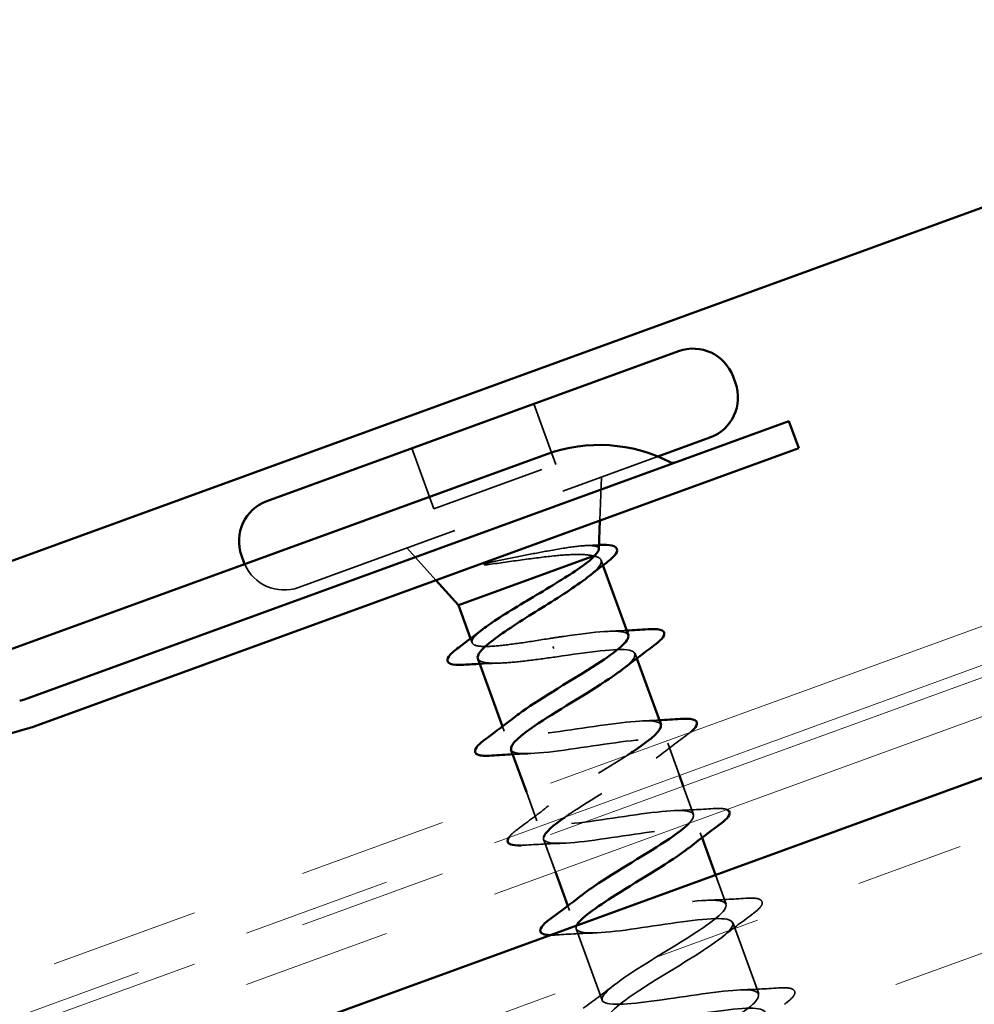
# Model space of a CAD drawing. Units: inches. Extents: x 0.9 to 50.1, y 0.6 to 32.1.
# Drawn here: x 27.9 to 28.7, y 19.5 to 20.3 of the extents above; entities that cross this region are included whole.
import ezdxf

# ---------------------------------------------------------------- set-up
doc = ezdxf.new("R2010")
doc.units = ezdxf.units.IN
doc.header["$LTSCALE"] = 3
doc.header["$MEASUREMENT"] = 0
doc.linetypes.add('DASHED', pattern=[0.2067, 0.1654, -0.0413])
doc.linetypes.add('DOUBLE_DASH_CHAIN', pattern=[1.2403, 0.6614, -0.0827, 0.1654, -0.0827, 0.1654, -0.0827])
for name, color, linetype, lineweight in [('Hatch (ANSI)', 7, 'Continuous', 18), ('Hidden (ANSI)', 7, 'DASHED', 35), ('Visible (ANSI)', 7, 'Continuous', 50)]:
    doc.layers.add(name, color=color, linetype=linetype, lineweight=lineweight)

msp = doc.modelspace()

# ---------------------------------------------------------------- hatches: boundary and pattern name
at = {"layer": 'Hatch (ANSI)', "true_color": 0x804000}
h = msp.add_hatch(dxfattribs=at)
h.set_pattern_fill('INSUL', color=36, scale=0.75, angle=20, style=0)
h.paths.add_polyline_path([(31.84805, 20.82317), (18.14784, 15.8367), (18.31885, 15.36685), (31.84805, 20.29108)])

# ---------------------------------------------------------------- linework, layer by layer
at = {"layer": 'Hidden (ANSI)', "color": 7, "ltscale": 0.035454}
for p, q in [((28.30586, 20.00109), (28.32502, 19.94847)), ((28.19968, 19.96244), (28.21883, 19.90982))]:
    msp.add_line(p, q, dxfattribs=at)
at = {"layer": 'Hidden (ANSI)', "color": 7, "ltscale": 0.291891}
msp.add_line((28.10112, 19.84144), (28.41384, 19.95526), dxfattribs=at)
at = {"layer": 'Hidden (ANSI)', "color": 7, "ltscale": 0.071644}
msp.add_line((28.21883, 19.90982), (28.32502, 19.94847), dxfattribs=at)
at = {"layer": 'Hidden (ANSI)', "color": 7, "ltscale": 0.02386}
for p, q in [((28.36341, 19.89966), (28.36471, 19.93738)), ((28.22079, 19.84775), (28.19556, 19.87581))]:
    msp.add_line(p, q, dxfattribs=at)
at = {"layer": 'Hidden (ANSI)', "color": 7, "ltscale": 0.002971}
msp.add_line((28.36437, 19.86521), (28.36602, 19.86067), dxfattribs=at)
at = {"layer": 'Hidden (ANSI)', "color": 7, "ltscale": 0.002412}
msp.add_line((28.25085, 19.79699), (28.25221, 19.79327), dxfattribs=at)
at = {"layer": 'Hidden (ANSI)', "color": 7, "ltscale": 0.001575}
msp.add_line((28.32255, 19.79004), (28.32322, 19.78822), dxfattribs=at)
at = {"layer": 'Hidden (ANSI)', "color": 7, "ltscale": 0.002685}
for p, q in [((28.39397, 19.78388), (28.39547, 19.77975)), ((28.27869, 19.72051), (28.28019, 19.71639)), ((28.45075, 19.62789), (28.45225, 19.62377)), ((28.33546, 19.56453), (28.33696, 19.5604))]:
    msp.add_line(p, q, dxfattribs=at)
at = {"layer": 'Hidden (ANSI)', "color": 7, "ltscale": 0.018788}
msp.add_line((28.42236, 19.70588), (28.43253, 19.67793), dxfattribs=at)
at = {"layer": 'Hidden (ANSI)', "color": 7, "ltscale": 0.016884}
msp.add_line((28.29943, 19.66353), (28.30858, 19.6384), dxfattribs=at)
at = {"layer": 'Hidden (ANSI)', "color": 7, "ltscale": 0.016566}
msp.add_line((28.43595, 19.66853), (28.44493, 19.64386), dxfattribs=at)
at = {"layer": 'Hidden (ANSI)', "color": 7, "ltscale": 0.019106}
msp.add_line((28.31439, 19.62242), (28.32474, 19.594), dxfattribs=at)
at = {"layer": 'Hidden (ANSI)', "color": 7, "ltscale": 0.017201}
msp.add_line((28.464, 19.59147), (28.47332, 19.56587), dxfattribs=at)
at = {"layer": 'Hidden (ANSI)', "color": 7, "ltscale": 0.041803}
for p, q in [((28.34278, 19.54443), (28.36535, 19.48241)), ((28.47913, 19.54989), (28.50171, 19.48787))]:
    msp.add_line(p, q, dxfattribs=at)
at = {"layer": 'Hidden (ANSI)', "color": 7, "ltscale": 0.03553}
msp.add_arc((28.08847, 19.87621), 0.037, 203.09858, 290, dxfattribs=at)
at = {"layer": 'Hidden (ANSI)', "color": 7, "ltscale": 0.084731}
msp.add_open_spline([(28.36256, 19.87466), (28.36257, 19.87489), (28.36254, 19.87511), (28.36207, 19.87676), (28.35998, 19.87756), (28.35262, 19.87804), (28.34734, 19.87768), (28.33411, 19.87602), (28.32624, 19.87471), (28.3106, 19.87185), (28.30319, 19.8704), (28.28796, 19.86736), (28.28023, 19.86579), (28.27271, 19.8643)], degree=3, knots=[0.0574289, 0.0574289, 0.0574289, 0.0574289, 0.0671369, 0.0671369, 0.1359633, 0.1359633, 0.20648, 0.20648, 0.2786874, 0.2786874, 0.3373775, 0.3373775, 0.3971678, 0.3971678, 0.3971678, 0.3971678], dxfattribs=at)
at = {"layer": 'Hidden (ANSI)', "color": 7, "ltscale": 0.006857}
msp.add_open_spline([(28.35109, 19.8778), (28.35469, 19.87797), (28.3583, 19.87815), (28.36192, 19.87835)], degree=3, dxfattribs=at)
at = {"layer": 'Hidden (ANSI)', "color": 7, "ltscale": 0.000754243}
msp.add_open_spline([(28.36192, 19.87835), (28.36218, 19.87837), (28.36243, 19.87838), (28.36269, 19.87839)], degree=3, dxfattribs=at)
at = {"layer": 'Hidden (ANSI)', "color": 7, "ltscale": 0.070496}
msp.add_open_spline([(28.26675, 19.8614), (28.27619, 19.86268), (28.28608, 19.86412), (28.30541, 19.86677), (28.31467, 19.86797), (28.33105, 19.86964), (28.33812, 19.87013), (28.34977, 19.87017), (28.3543, 19.86974), (28.35741, 19.86874)], degree=3, knots=[0, 0, 0, 0, 0.075889, 0.075889, 0.1494652, 0.1494652, 0.2176869, 0.2176869, 0.2837223, 0.2837223, 0.2837223, 0.2837223], dxfattribs=at)
at = {"layer": 'Hidden (ANSI)', "color": 7, "ltscale": 0.046468}
msp.add_open_spline([(28.35741, 19.86874), (28.36127, 19.86817), (28.3636, 19.86706), (28.36503, 19.86362), (28.36411, 19.86132), (28.35978, 19.85624), (28.35702, 19.85372), (28.35351, 19.85093)], degree=3, knots=[0, 0, 0, 0, 0.0674817, 0.0674817, 0.1349635, 0.1349635, 0.186937, 0.186937, 0.186937, 0.186937], dxfattribs=at)
at = {"layer": 'Hidden (ANSI)', "color": 7, "ltscale": 0.009769}
msp.add_open_spline([(28.27271, 19.8643), (28.27071, 19.86391), (28.2687, 19.86345), (28.26512, 19.86249), (28.26383, 19.86207), (28.26302, 19.86167), (28.26284, 19.86157), (28.26272, 19.86145), (28.2627, 19.86143), (28.26268, 19.86138), (28.26267, 19.86137), (28.26267, 19.86134), (28.26267, 19.86132), (28.26268, 19.8613), (28.26269, 19.86129), (28.26271, 19.86127), (28.26272, 19.86126), (28.26276, 19.86123), (28.26279, 19.86122), (28.26291, 19.86118), (28.26301, 19.86116), (28.26349, 19.86111), (28.26404, 19.86113), (28.26519, 19.86121), (28.266, 19.8613), (28.26675, 19.8614)], degree=3, knots=[0, 0, 0, 0, 0.01587844, 0.01587844, 0.03049632, 0.03049632, 0.03376874, 0.03376874, 0.0345161, 0.0345161, 0.03493404, 0.03493404, 0.03521863, 0.03521863, 0.03548483, 0.03548483, 0.03583328, 0.03583328, 0.03649102, 0.03649102, 0.03822908, 0.03822908, 0.04513863, 0.04513863, 0.05716567, 0.05716567, 0.05716567, 0.05716567], dxfattribs=at)
at = {"layer": 'Hidden (ANSI)', "color": 7, "ltscale": 0.092787}
msp.add_open_spline([(28.31998, 19.79712), (28.31131, 19.79572), (28.30274, 19.79434), (28.28667, 19.79201), (28.27933, 19.79108), (28.26683, 19.79005), (28.2618, 19.78995), (28.25464, 19.79086), (28.25259, 19.79186), (28.25171, 19.79505), (28.25288, 19.79722), (28.2571, 19.80152), (28.25912, 19.80326), (28.26156, 19.80516)], degree=3, knots=[0, 0, 0, 0, 0.0668714, 0.0668714, 0.1337428, 0.1337428, 0.2006142, 0.2006142, 0.2674857, 0.2674857, 0.3343571, 0.3343571, 0.3728268, 0.3728268, 0.3728268, 0.3728268], dxfattribs=at)
at = {"layer": 'Hidden (ANSI)', "color": 7, "ltscale": 0.065879}
msp.add_open_spline([(28.38809, 19.79983), (28.3879, 19.80047), (28.38746, 19.80102), (28.38676, 19.80148), (28.38109, 19.80521), (28.35853, 19.80279), (28.33194, 19.7989), (28.328, 19.79832), (28.32399, 19.79772), (28.31998, 19.79712)], degree=3, knots=[-1.570796, -1.570796, -1.570796, -1.570796, -1.418643, -1.418643, -1.418643, -0.183366, -0.183366, -0.183366, 0, 0, 0, 0], dxfattribs=at)
at = {"layer": 'Hidden (ANSI)', "color": 7, "ltscale": 0.009355}
for points in [[(28.372, 19.80337), (28.37686, 19.80352), (28.38175, 19.80373), (28.38666, 19.80397)], [(28.40039, 19.72537), (28.40525, 19.72553), (28.41014, 19.72573), (28.41504, 19.72598)], [(28.30216, 19.6969), (28.2973, 19.69675), (28.29241, 19.69654), (28.2875, 19.69629)]]:
    msp.add_open_spline(points, degree=3, dxfattribs=at)
at = {"layer": 'Hidden (ANSI)', "color": 7, "ltscale": 0.093916}
msp.add_open_spline([(28.32579, 19.78114), (28.3528, 19.78519), (28.37891, 19.7889), (28.38905, 19.7868), (28.39729, 19.7851), (28.3946, 19.77942), (28.38373, 19.77076)], degree=3, knots=[0, 0, 0, 0, 1.235277, 1.235277, 1.235277, 2.238948, 2.238948, 2.238948, 2.238948], dxfattribs=at)
at = {"layer": 'Hidden (ANSI)', "color": 7, "ltscale": 0.066203}
msp.add_open_spline([(28.25721, 19.77952), (28.25727, 19.77937), (28.25734, 19.77922), (28.25834, 19.77743), (28.26088, 19.7764), (28.26899, 19.77539), (28.27447, 19.77543), (28.28729, 19.77628), (28.29434, 19.77702), (28.30959, 19.7789), (28.31766, 19.78002), (28.32579, 19.78114)], degree=3, knots=[0.6013869, 0.6013869, 0.6013869, 0.6013869, 0.6073356, 0.6073356, 0.6748173, 0.6748173, 0.742299, 0.742299, 0.8048716, 0.8048716, 0.8674442, 0.8674442, 0.8674442, 0.8674442], dxfattribs=at)
at = {"layer": 'Hidden (ANSI)', "color": 7, "ltscale": 0.010155}
msp.add_open_spline([(28.27471, 19.77556), (28.26947, 19.77543), (28.26418, 19.77523), (28.25886, 19.77498)], degree=3, dxfattribs=at)
at = {"layer": 'Hidden (ANSI)', "color": 7, "ltscale": 0.15986}
msp.add_open_spline([(28.41639, 19.7218), (28.41608, 19.7229), (28.41508, 19.72375), (28.41334, 19.72433), (28.40504, 19.7271), (28.38032, 19.72389), (28.35338, 19.71987), (28.32645, 19.71586), (28.2991, 19.71169), (28.28716, 19.71314), (28.27673, 19.7144), (28.27864, 19.72016), (28.29037, 19.72949)], degree=3, knots=[-7.853982, -7.853982, -7.853982, -7.853982, -7.595028, -7.595028, -7.595028, -6.359751, -6.359751, -6.359751, -5.124474, -5.124474, -5.124474, -4.044237, -4.044237, -4.044237, -4.044237], dxfattribs=at)
at = {"layer": 'Hidden (ANSI)', "color": 7, "ltscale": 0.005783}
msp.add_open_spline([(28.4421, 19.71546), (28.4411, 19.71463), (28.43998, 19.71376), (28.43874, 19.71285)], degree=3, dxfattribs=at)
at = {"layer": 'Hidden (ANSI)', "color": 7, "ltscale": 0.226366}
msp.add_open_spline([(28.28613, 19.70046), (28.28641, 19.69949), (28.28723, 19.69872), (28.28863, 19.69816), (28.29619, 19.69512), (28.32032, 19.69812), (28.34719, 19.70211), (28.37405, 19.7061), (28.40186, 19.71043), (28.41448, 19.70923), (28.42711, 19.70804), (28.42378, 19.70104), (28.40772, 19.68941), (28.39167, 19.67778), (28.36417, 19.66198), (28.34347, 19.64866), (28.33971, 19.64624), (28.33624, 19.64393), (28.33309, 19.64173)], degree=3, knots=[4.712389, 4.712389, 4.712389, 4.712389, 4.941108, 4.941108, 4.941108, 6.176385, 6.176385, 6.176385, 7.411662, 7.411662, 7.411662, 8.646939, 8.646939, 8.646939, 9.882216, 9.882216, 9.882216, 10.106087, 10.106087, 10.106087, 10.106087], dxfattribs=at)
at = {"layer": 'Hidden (ANSI)', "color": 7, "ltscale": 0.021226}
for points in [[(28.43874, 19.71285), (28.42977, 19.70625), (28.42086, 19.69958), (28.41224, 19.69281)], [(28.29219, 19.63143), (28.30116, 19.63803), (28.31008, 19.6447), (28.31869, 19.65147)], [(28.42878, 19.64738), (28.43973, 19.64773), (28.45085, 19.64834), (28.46196, 19.64905)], [(28.33054, 19.61891), (28.31959, 19.61856), (28.30847, 19.61794), (28.29736, 19.61723)], [(28.45717, 19.56938), (28.46812, 19.56973), (28.47924, 19.57035), (28.49035, 19.57106)], [(28.49552, 19.55686), (28.48655, 19.55026), (28.47763, 19.54359), (28.46902, 19.53682)], [(28.35893, 19.54091), (28.34798, 19.54056), (28.33686, 19.53995), (28.32575, 19.53924)], [(28.34897, 19.47544), (28.35794, 19.48204), (28.36685, 19.48871), (28.37547, 19.49548)], [(28.48555, 19.49139), (28.4965, 19.49174), (28.50762, 19.49235), (28.51874, 19.49307)]]:
    msp.add_open_spline(points, degree=3, dxfattribs=at)
at = {"layer": 'Hidden (ANSI)', "color": 7, "ltscale": 0.235126}
msp.add_open_spline([(28.44091, 19.63628), (28.44642, 19.64204), (28.44628, 19.64574), (28.43924, 19.64693), (28.42838, 19.64877), (28.40177, 19.64487), (28.37477, 19.64083), (28.34777, 19.63679), (28.3222, 19.63328), (28.31278, 19.63564), (28.30336, 19.638), (28.31064, 19.64643), (28.32894, 19.65888), (28.34516, 19.66992), (28.3689, 19.68369), (28.3873, 19.69552)], degree=3, knots=[-14.572448, -14.572448, -14.572448, -14.572448, -13.771412, -13.771412, -13.771412, -12.536135, -12.536135, -12.536135, -11.300858, -11.300858, -11.300858, -10.065581, -10.065581, -10.065581, -8.970572, -8.970572, -8.970572, -8.970572], dxfattribs=at)
at = {"layer": 'Hidden (ANSI)', "color": 7, "ltscale": 0.020877}
msp.add_open_spline([(28.46196, 19.64905), (28.46723, 19.64939), (28.47108, 19.64924), (28.47358, 19.6483), (28.47367, 19.64827), (28.47375, 19.64823)], degree=3, knots=[0, 0, 0, 0, 0.08068206, 0.08068206, 0.08359184, 0.08359184, 0.08359184, 0.08359184], dxfattribs=at)
at = {"layer": 'Hidden (ANSI)', "color": 7, "ltscale": 0.018811}
msp.add_open_spline([(28.28407, 19.62389), (28.28448, 19.62452), (28.28501, 19.62517), (28.28715, 19.62748), (28.28936, 19.62934), (28.29219, 19.63143)], degree=3, knots=[0.1663693, 0.1663693, 0.1663693, 0.1663693, 0.18811443, 0.18811443, 0.24184971, 0.24184971, 0.24184971, 0.24184971], dxfattribs=at)
at = {"layer": 'Hidden (ANSI)', "color": 7, "ltscale": 0.165421}
msp.add_open_spline([(28.31447, 19.62431), (28.3141, 19.62299), (28.31438, 19.6219), (28.3154, 19.62107), (28.32031, 19.61708), (28.34222, 19.61926), (28.36866, 19.62309), (28.39509, 19.62693), (28.4243, 19.63177), (28.43928, 19.63144), (28.45405, 19.63111), (28.4541, 19.62542), (28.44063, 19.61481)], degree=3, knots=[10.863097, 10.863097, 10.863097, 10.863097, 11.117493, 11.117493, 11.117493, 12.352769, 12.352769, 12.352769, 13.588046, 13.588046, 13.588046, 14.805319, 14.805319, 14.805319, 14.805319], dxfattribs=at)
at = {"layer": 'Hidden (ANSI)', "color": 7, "ltscale": 0.003547}
msp.add_open_spline([(28.29736, 19.61723), (28.29641, 19.61717), (28.2955, 19.61713), (28.29465, 19.6171)], degree=3, dxfattribs=at)
at = {"layer": 'Hidden (ANSI)', "color": 7, "ltscale": 1.084777}
msp.add_open_spline([(28.53289, 19.21216), (28.55618, 19.22643), (28.57856, 19.24036), (28.58498, 19.24849), (28.5914, 19.25661), (28.58126, 19.25871), (28.5597, 19.25665), (28.53815, 19.25459), (28.50659, 19.2489), (28.48348, 19.24627), (28.46037, 19.24365), (28.44723, 19.24466), (28.45107, 19.25184), (28.45491, 19.25903), (28.47532, 19.27225), (28.49847, 19.28646), (28.52162, 19.30067), (28.5457, 19.31523), (28.5546, 19.32425), (28.56351, 19.33328), (28.55646, 19.33651), (28.53668, 19.3351), (28.5169, 19.33369), (28.48569, 19.32811), (28.46126, 19.32501), (28.43684, 19.32191), (28.42083, 19.32187), (28.42203, 19.3281), (28.42323, 19.33432), (28.44141, 19.34673), (28.46413, 19.36079), (28.48685, 19.37484), (28.51233, 19.38991), (28.5236, 19.39979), (28.53486, 19.40968), (28.53097, 19.41405), (28.51317, 19.41337), (28.49538, 19.41268), (28.46483, 19.40735), (28.43935, 19.40386), (28.41387, 19.40038), (28.39516, 19.39935), (28.39368, 19.4046), (28.3922, 19.40985), (28.40792, 19.42137), (28.42993, 19.43517), (28.45194, 19.44896), (28.47852, 19.46442), (28.49199, 19.47512), (28.50547, 19.48581), (28.50475, 19.49134), (28.48912, 19.49144), (28.47349, 19.49154), (28.44395, 19.48657), (28.41768, 19.4828), (28.39141, 19.47903), (28.37019, 19.47709), (28.36602, 19.48136), (28.36186, 19.48564), (28.37493, 19.49618), (28.39596, 19.50962), (28.41699, 19.52307), (28.44433, 19.53881), (28.45984, 19.55024), (28.47536, 19.56168), (28.4778, 19.56835), (28.46449, 19.5693), (28.45118, 19.57024), (28.42295, 19.56576), (28.39618, 19.5618), (28.3694, 19.55784), (28.34588, 19.55507), (28.33906, 19.55838), (28.33428, 19.5607), (28.33789, 19.56607), (28.34731, 19.57356)], degree=3, knots=[-47.12389, -47.12389, -47.12389, -47.12389, -45.888613, -45.888613, -45.888613, -44.653336, -44.653336, -44.653336, -43.418059, -43.418059, -43.418059, -42.182782, -42.182782, -42.182782, -40.947505, -40.947505, -40.947505, -39.712228, -39.712228, -39.712228, -38.476951, -38.476951, -38.476951, -37.241674, -37.241674, -37.241674, -36.006397, -36.006397, -36.006397, -34.77112, -34.77112, -34.77112, -33.535843, -33.535843, -33.535843, -32.300566, -32.300566, -32.300566, -31.06529, -31.06529, -31.06529, -29.830013, -29.830013, -29.830013, -28.594736, -28.594736, -28.594736, -27.359459, -27.359459, -27.359459, -26.124182, -26.124182, -26.124182, -24.888905, -24.888905, -24.888905, -23.653628, -23.653628, -23.653628, -22.418351, -22.418351, -22.418351, -21.183074, -21.183074, -21.183074, -19.947797, -19.947797, -19.947797, -18.71252, -18.71252, -18.71252, -17.477243, -17.477243, -17.477243, -16.610608, -16.610608, -16.610608, -16.610608], dxfattribs=at)
at = {"layer": 'Hidden (ANSI)', "color": 7, "ltscale": 0.060534}
for points in [[(28.49035, 19.57106), (28.49562, 19.5714), (28.49947, 19.57124), (28.5031, 19.56989), (28.50406, 19.56916), (28.50503, 19.56637), (28.50398, 19.5645), (28.50056, 19.56081), (28.49835, 19.55895), (28.49552, 19.55686)], [(28.51874, 19.49307), (28.52401, 19.4934), (28.52785, 19.49325), (28.53149, 19.49189), (28.53245, 19.49117), (28.53342, 19.48837), (28.53237, 19.48651), (28.52895, 19.48282), (28.52674, 19.48095), (28.52391, 19.47887)]]:
    msp.add_open_spline(points, degree=3, knots=[0, 0, 0, 0, 0.0806821, 0.0806821, 0.121378, 0.121378, 0.1881144, 0.1881144, 0.2418497, 0.2418497, 0.2418497, 0.2418497], dxfattribs=at)
at = {"layer": 'Hidden (ANSI)', "color": 7, "ltscale": 1.06843}
msp.add_open_spline([(28.34327, 19.54753), (28.34261, 19.54625), (28.34245, 19.54514), (28.34285, 19.54424), (28.3451, 19.53927), (28.36454, 19.54056), (28.39027, 19.54414), (28.416, 19.54771), (28.4463, 19.55295), (28.46349, 19.55342), (28.48069, 19.55389), (28.48369, 19.5492), (28.47178, 19.53907), (28.45987, 19.52895), (28.43405, 19.51376), (28.41151, 19.49977), (28.38896, 19.48578), (28.37145, 19.47361), (28.37101, 19.46767), (28.37057, 19.46172), (28.38736, 19.46204), (28.41211, 19.46526), (28.43686, 19.46848), (28.46792, 19.47399), (28.48715, 19.47521), (28.50639, 19.47642), (28.51255, 19.47287), (28.50296, 19.4636), (28.49337, 19.45432), (28.46887, 19.43961), (28.44581, 19.42543), (28.42276, 19.41125), (28.40296, 19.39826), (28.39986, 19.39134), (28.39676, 19.38442), (28.41072, 19.38372), (28.43423, 19.38649), (28.45774, 19.38925), (28.48923, 19.39493), (28.51031, 19.39681), (28.53138, 19.39869), (28.54066, 19.39628), (28.53352, 19.38789), (28.52639, 19.37951), (28.50349, 19.36539), (28.48022, 19.35113), (28.45694, 19.33687), (28.43509, 19.32312), (28.42939, 19.31526), (28.42369, 19.3074), (28.43469, 19.30561), (28.45671, 19.30784), (28.47873, 19.31007), (28.51032, 19.31578), (28.53301, 19.31825), (28.55571, 19.32072), (28.56801, 19.31941), (28.56343, 19.31195), (28.55885, 19.3045), (28.53786, 19.29107), (28.51464, 19.27683), (28.49142, 19.26259), (28.46779, 19.2482), (28.45958, 19.23943), (28.45137, 19.23065), (28.4593, 19.22775), (28.4796, 19.22935), (28.49991, 19.23095), (28.53125, 19.23657), (28.55533, 19.23955), (28.57941, 19.24252), (28.59462, 19.24227), (28.59267, 19.23577), (28.59071, 19.22927), (28.57188, 19.21663), (28.54901, 19.20252), (28.54561, 19.20042), (28.54216, 19.1983), (28.5387, 19.19619)], degree=3, knots=[17.070582, 17.070582, 17.070582, 17.070582, 17.293877, 17.293877, 17.293877, 18.529154, 18.529154, 18.529154, 19.764431, 19.764431, 19.764431, 20.999708, 20.999708, 20.999708, 22.234985, 22.234985, 22.234985, 23.470262, 23.470262, 23.470262, 24.705539, 24.705539, 24.705539, 25.940816, 25.940816, 25.940816, 27.176093, 27.176093, 27.176093, 28.41137, 28.41137, 28.41137, 29.646647, 29.646647, 29.646647, 30.881924, 30.881924, 30.881924, 32.117201, 32.117201, 32.117201, 33.352478, 33.352478, 33.352478, 34.587754, 34.587754, 34.587754, 35.823031, 35.823031, 35.823031, 37.058308, 37.058308, 37.058308, 38.293585, 38.293585, 38.293585, 39.528862, 39.528862, 39.528862, 40.764139, 40.764139, 40.764139, 41.999416, 41.999416, 41.999416, 43.234693, 43.234693, 43.234693, 44.46997, 44.46997, 44.46997, 45.705247, 45.705247, 45.705247, 46.940524, 46.940524, 46.940524, 47.12389, 47.12389, 47.12389, 47.12389], dxfattribs=at)
at = {"layer": 'Hidden (ANSI)', "color": 7, "ltscale": 0.008075}
msp.add_open_spline([(28.32575, 19.53924), (28.32362, 19.5391), (28.32172, 19.53904), (28.32006, 19.53908)], degree=3, dxfattribs=at)
at = {"layer": 'Visible (ANSI)', "color": 5, "true_color": 0x0000ff}
msp.add_line((31.84805, 21.31908), (21.62887, 17.5996), dxfattribs=at)
at = {"layer": 'Visible (ANSI)', "color": 30, "linetype": 'DOUBLE_DASH_CHAIN', "lineweight": 18, "ltscale": 0.261495, "true_color": 0xff8000}
for p, q in [((31.84805, 20.95513), (18.13326, 15.96335)), ((31.84805, 20.91043), (18.13326, 15.91866))]:
    msp.add_line(p, q, dxfattribs=at)
at = {"layer": 'Visible (ANSI)', "color": 30, "linetype": 'DOUBLE_DASH_CHAIN', "lineweight": 18, "ltscale": 0.261287, "true_color": 0xff8000}
for p, q in [((18.1442, 15.93328), (31.84805, 20.92107)), ((18.1442, 15.88859), (31.84805, 20.87638))]:
    msp.add_line(p, q, dxfattribs=at)
at = {"layer": 'Visible (ANSI)', "color": 36, "true_color": 0x804000}
msp.add_line((31.84805, 20.82317), (18.14784, 15.8367), dxfattribs=at)
at = {"layer": 'Visible (ANSI)', "color": 7}
for p, q in [((28.07376, 19.91661), (28.43178, 20.04692)), ((28.47921, 20.02481), (28.48126, 20.01917)), ((28.41384, 19.95526), (28.45914, 19.97175)), ((28.36256, 19.87466), (28.36341, 19.89966)), ((28.05165, 19.86919), (28.0537, 19.86355)), ((28.24026, 19.8261), (28.35898, 19.86931)), ((28.36602, 19.86067), (28.38816, 19.79985)), ((28.24026, 19.8261), (28.22079, 19.84775)), ((28.24026, 19.8261), (28.25085, 19.79699)), ((28.25721, 19.77952), (28.27869, 19.72051)), ((28.39547, 19.77975), (28.41654, 19.72186)), ((28.286, 19.70042), (28.29943, 19.66353)), ((28.43253, 19.67793), (28.43595, 19.66853)), ((28.45225, 19.62377), (28.464, 19.59147)), ((28.32474, 19.594), (28.33546, 19.56453))]:
    msp.add_line(p, q, dxfattribs=at)
at = {"layer": 'Visible (ANSI)', "color": 96, "true_color": 0x008000}
for p, q in [((27.86269, 19.74402), (28.52787, 19.98612)), ((28.52787, 19.98612), (28.53642, 19.96263)), ((27.87124, 19.72052), (28.53642, 19.96263)), ((28.31715, 19.95731), (27.8473, 19.7863)), ((27.24324, 19.53909), (27.86558, 19.71868))]:
    msp.add_line(p, q, dxfattribs=at)
at = {"layer": 'Visible (ANSI)', "color": 7}
for centre, start, end in [((28.44444, 20.01215), 20, 110), ((28.44649, 20.00652), 290, 20), ((28.08642, 19.88185), 110, 200), ((28.08847, 19.87621), 200, 203.09858)]:
    msp.add_arc(centre, 0.037, start, end, dxfattribs=at)
at = {"layer": 'Visible (ANSI)', "color": 96, "true_color": 0x008000}
for centre, radius, start, end in [((28.36285, 19.83176), 0.13361, 62.48139, 110), ((28.42689, 19.95469), 0.005, 242.48139, 290), ((27.84132, 19.80275), 0.0625, 286.09654, 290), ((27.84132, 19.80275), 0.0875, 286.09654, 290)]:
    msp.add_arc(centre, radius, start, end, dxfattribs=at)
at = {"layer": 'Visible (ANSI)', "color": 7}
for points, knots in [([(28.36269, 19.87839), (28.36744, 19.87862), (28.37119, 19.87849), (28.3766, 19.87722), (28.37847, 19.87566), (28.37814, 19.87174), (28.37686, 19.86993), (28.37328, 19.86634), (28.37134, 19.8647), (28.36899, 19.86293)], [0.0034157, 0.0034157, 0.0034157, 0.0034157, 0.0677817, 0.0677817, 0.1365962, 0.1365962, 0.1947194, 0.1947194, 0.235949, 0.235949, 0.235949, 0.235949]), ([(28.26156, 19.80516), (28.26337, 19.80656), (28.2654, 19.80804), (28.27294, 19.81329), (28.27929, 19.81734), (28.29329, 19.82595), (28.30079, 19.83042), (28.31585, 19.83942), (28.32326, 19.84386), (28.33688, 19.85233), (28.34295, 19.85628), (28.35044, 19.86167), (28.35267, 19.86339), (28.3564, 19.86656), (28.35789, 19.86801), (28.35898, 19.86931)], [0.3728268, 0.3728268, 0.3728268, 0.3728268, 0.4012285, 0.4012285, 0.4680999, 0.4680999, 0.5349713, 0.5349713, 0.6018427, 0.6018427, 0.6687142, 0.6687142, 0.7032431, 0.7032431, 0.737772, 0.737772, 0.737772, 0.737772]), ([(28.35351, 19.85093), (28.35246, 19.85009), (28.35135, 19.84923), (28.34504, 19.8445), (28.33882, 19.84028), (28.32501, 19.83129), (28.31757, 19.82662), (28.30257, 19.81721), (28.29517, 19.81255), (28.28152, 19.80363), (28.27542, 19.79945), (28.26546, 19.79186), (28.26171, 19.78854), (28.2574, 19.78319), (28.25663, 19.78112), (28.25721, 19.77952)], [0.186937, 0.186937, 0.186937, 0.186937, 0.2024452, 0.2024452, 0.2699269, 0.2699269, 0.3374086, 0.3374086, 0.4048904, 0.4048904, 0.4723721, 0.4723721, 0.5398538, 0.5398538, 0.6013869, 0.6013869, 0.6013869, 0.6013869]), ([(28.29037, 19.72949), (28.29206, 19.73083), (28.29394, 19.73224), (28.29602, 19.73373), (28.31261, 19.74555), (28.34023, 19.76139), (28.36059, 19.77459), (28.37844, 19.78616), (28.38947, 19.79525), (28.38809, 19.79983)], [-4.044237, -4.044237, -4.044237, -4.044237, -3.889197, -3.889197, -3.889197, -2.65392, -2.65392, -2.65392, -1.570796, -1.570796, -1.570796, -1.570796]), ([(28.40519, 19.80504), (28.41046, 19.80538), (28.4143, 19.80523), (28.41794, 19.80387), (28.4189, 19.80315), (28.41987, 19.80035), (28.41882, 19.79849), (28.4154, 19.7948), (28.41319, 19.79293), (28.41035, 19.79085)], [0, 0, 0, 0, 0.0806821, 0.0806821, 0.121378, 0.121378, 0.1881144, 0.1881144, 0.2418497, 0.2418497, 0.2418497, 0.2418497]), ([(28.24486, 19.77424), (28.23969, 19.77394), (28.23589, 19.77412), (28.23227, 19.77552), (28.23133, 19.77625), (28.23032, 19.779), (28.23129, 19.78088), (28.23475, 19.78478), (28.23726, 19.78691), (28.24054, 19.78933)], [0, 0, 0, 0, 0.0782364, 0.0782364, 0.1174631, 0.1174631, 0.1816192, 0.1816192, 0.2400821, 0.2400821, 0.2400821, 0.2400821]), ([(28.38373, 19.77076), (28.38122, 19.76876), (28.37828, 19.7666), (28.37493, 19.7643), (28.3571, 19.75202), (28.32926, 19.7361), (28.30987, 19.72325), (28.29407, 19.71279), (28.28489, 19.70473), (28.28613, 19.70046)], [2.238948, 2.238948, 2.238948, 2.238948, 2.470554, 2.470554, 2.470554, 3.705831, 3.705831, 3.705831, 4.712389, 4.712389, 4.712389, 4.712389]), ([(28.43358, 19.72705), (28.43884, 19.72739), (28.44269, 19.72723), (28.44633, 19.72587), (28.44729, 19.72515), (28.44826, 19.72236), (28.44721, 19.72049), (28.44445, 19.71752), (28.44338, 19.71653), (28.4421, 19.71546)], [0, 0, 0, 0, 0.0806821, 0.0806821, 0.121378, 0.121378, 0.1881144, 0.1881144, 0.2183537, 0.2183537, 0.2183537, 0.2183537]), ([(28.3873, 19.69552), (28.38966, 19.69703), (28.39193, 19.69852), (28.39408, 19.69996), (28.40908, 19.70999), (28.41758, 19.71766), (28.41639, 19.7218)], [-8.970572, -8.970572, -8.970572, -8.970572, -8.830305, -8.830305, -8.830305, -7.853982, -7.853982, -7.853982, -7.853982]), ([(28.26897, 19.69523), (28.2637, 19.69489), (28.25986, 19.69504), (28.25622, 19.6964), (28.25526, 19.69712), (28.25429, 19.69992), (28.25534, 19.70178), (28.25876, 19.70547), (28.26097, 19.70734), (28.2638, 19.70942)], [0, 0, 0, 0, 0.0806821, 0.0806821, 0.121378, 0.121378, 0.1881144, 0.1881144, 0.2418497, 0.2418497, 0.2418497, 0.2418497]), ([(28.47375, 19.64823), (28.47485, 19.64778), (28.4757, 19.64708), (28.47665, 19.64436), (28.47559, 19.6425), (28.47217, 19.63881), (28.46996, 19.63694), (28.46713, 19.63486)], [0.0835918, 0.0835918, 0.0835918, 0.0835918, 0.121378, 0.121378, 0.1881144, 0.1881144, 0.2418497, 0.2418497, 0.2418497, 0.2418497]), ([(28.34731, 19.57356), (28.35131, 19.57674), (28.35637, 19.58031), (28.36227, 19.58419), (28.38206, 19.59718), (28.40983, 19.61308), (28.42719, 19.62518), (28.43329, 19.62944), (28.43793, 19.63316), (28.44091, 19.63628)], [-16.610608, -16.610608, -16.610608, -16.610608, -16.241966, -16.241966, -16.241966, -15.006689, -15.006689, -15.006689, -14.572448, -14.572448, -14.572448, -14.572448]), ([(28.29465, 19.6171), (28.29075, 19.61697), (28.28781, 19.61721), (28.28461, 19.61841), (28.28365, 19.61913), (28.28287, 19.62136), (28.28322, 19.62259), (28.28407, 19.62389)], [0.014563, 0.014563, 0.014563, 0.014563, 0.0806821, 0.0806821, 0.121378, 0.121378, 0.1663693, 0.1663693, 0.1663693, 0.1663693]), ([(28.44063, 19.61481), (28.44043, 19.61466), (28.44023, 19.6145), (28.44002, 19.61434), (28.42595, 19.60343), (28.39913, 19.58788), (28.37737, 19.57417), (28.35954, 19.56294), (28.34626, 19.55336), (28.34327, 19.54753)], [14.805319, 14.805319, 14.805319, 14.805319, 14.823323, 14.823323, 14.823323, 16.0586, 16.0586, 16.0586, 17.070582, 17.070582, 17.070582, 17.070582]), ([(28.32006, 19.53908), (28.3176, 19.53915), (28.31566, 19.53942), (28.313, 19.54041), (28.31204, 19.54113), (28.31106, 19.54393), (28.31212, 19.54579), (28.31554, 19.54948), (28.31775, 19.55135), (28.32058, 19.55343)], [0.0325939, 0.0325939, 0.0325939, 0.0325939, 0.0806821, 0.0806821, 0.121378, 0.121378, 0.1881144, 0.1881144, 0.2418497, 0.2418497, 0.2418497, 0.2418497])]:
    msp.add_open_spline(points, degree=3, knots=knots, dxfattribs=at)
for points in [[(28.35898, 19.86931), (28.36131, 19.87153), (28.36251, 19.87331), (28.36256, 19.87466)], [(28.36899, 19.86293), (28.36376, 19.85896), (28.35857, 19.85496), (28.35351, 19.85093)], [(28.24054, 19.78933), (28.24764, 19.79455), (28.25468, 19.79982), (28.26156, 19.80516)], [(28.38666, 19.80397), (28.39281, 19.80428), (28.399, 19.80465), (28.40519, 19.80504)], [(28.41035, 19.79085), (28.40138, 19.78425), (28.39247, 19.77757), (28.38385, 19.7708)], [(28.25886, 19.77498), (28.25421, 19.77477), (28.24954, 19.77452), (28.24486, 19.77424)], [(28.2638, 19.70942), (28.27278, 19.71602), (28.28169, 19.7227), (28.2903, 19.72947)], [(28.41504, 19.72598), (28.4212, 19.72629), (28.42739, 19.72665), (28.43358, 19.72705)], [(28.2875, 19.69629), (28.28135, 19.69599), (28.27516, 19.69562), (28.26897, 19.69523)], [(28.33309, 19.64173), (28.32245, 19.63431), (28.31557, 19.62826), (28.31447, 19.62431)], [(28.46713, 19.63486), (28.45816, 19.62826), (28.44924, 19.62158), (28.44063, 19.61481)], [(28.32058, 19.55343), (28.32955, 19.56003), (28.33847, 19.56671), (28.34708, 19.57348)]]:
    msp.add_open_spline(points, degree=3, dxfattribs=at)

doc.saveas('drawing.dxf')
